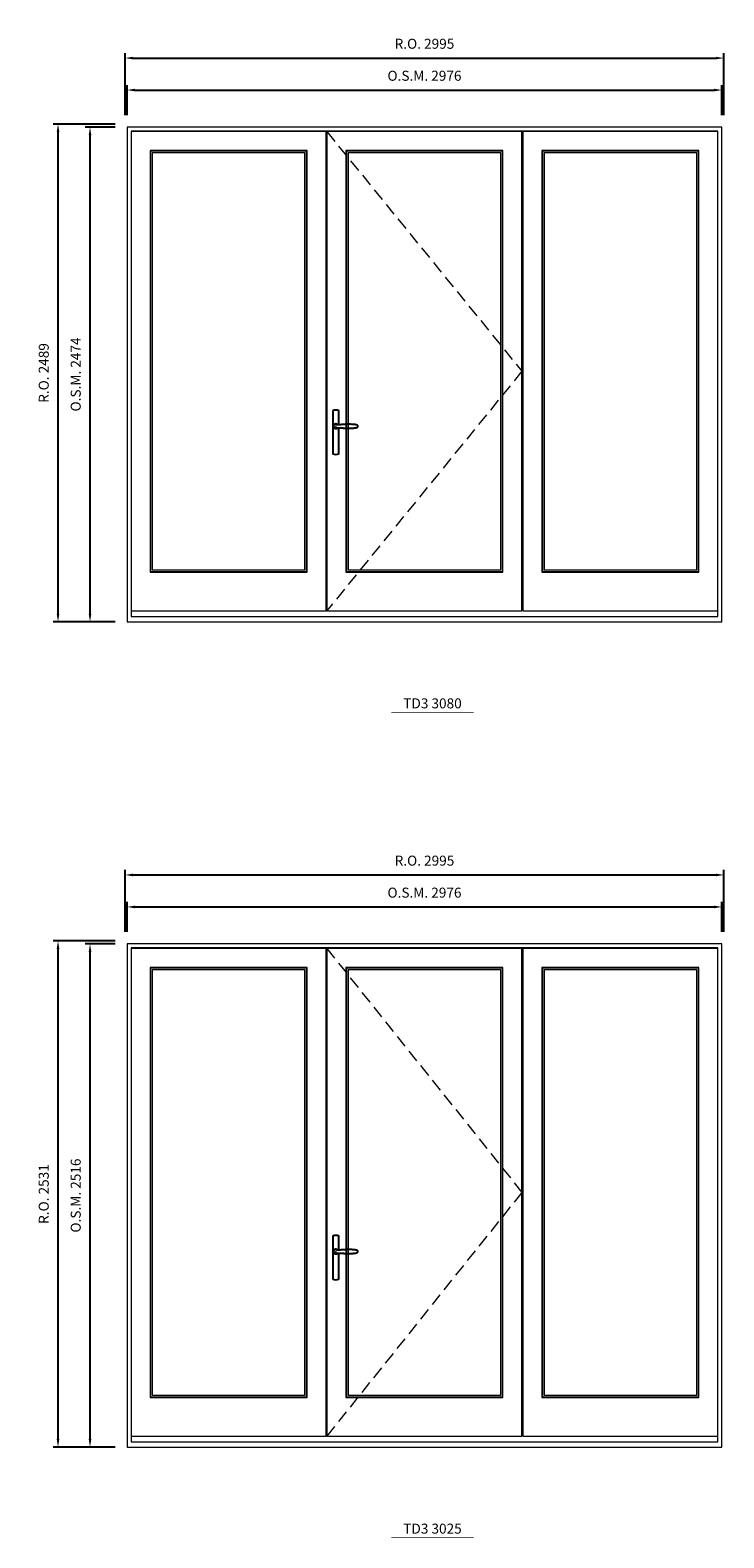
# Model space of a CAD drawing. Extents: x -12017 to 91489, y -21748 to 13176.
# Drawn here: x 46747 to 50217, y -11760 to -4222 of the extents above; entities that cross this region are included whole.
import ezdxf
from ezdxf.enums import TextEntityAlignment as Align

# ---------------------------------------------------------------- set-up
doc = ezdxf.new("R2010")
doc.units = 0
doc.header["$LTSCALE"] = 250
doc.header["$MEASUREMENT"] = 0
doc.header["$PDMODE"] = 3
doc.header["$PDSIZE"] = -2
doc.linetypes.add('HIDDEN', pattern=[0.375, 0.25, -0.125])
doc.layers.get('0').update_dxf_attribs({"color": 5, "linetype": 'CONTINUOUS', "lineweight": 0})
doc.layers.get('DEFPOINTS').update_dxf_attribs({"color": 2, "linetype": 'CONTINUOUS', "lineweight": 0})
doc.layers.add('7', color=7, linetype='CONTINUOUS')
doc.layers.add('Operation Lines', color=2, linetype='CONTINUOUS')
for name, color, linetype, lineweight in [('Dimensions', 2, 'CONTINUOUS', 0), ('FRAME', 7, 'CONTINUOUS', 0), ('GLASS', 6, 'CONTINUOUS', 0), ('GLAZING STOP', 1, 'CONTINUOUS', 0), ('SASH', 4, 'CONTINUOUS', 0), ('TEXT', 7, 'CONTINUOUS', 0), ('Traditional Sizes', 2, 'CONTINUOUS', 0)]:
    doc.layers.add(name, color=color, linetype=linetype, lineweight=lineweight)
doc.layers.add('viewport', color=7, linetype='CONTINUOUS', plot=False)
doc.styles.add('ROMANS', font='romans')
doc.styles.add('style1', font='arial.ttf')
doc.dimstyles.new('LWDEC', dxfattribs={"dimscale": 20, "dimtxt": 2.5, "dimasz": 2, "dimexe": 1.25, "dimexo": 3, "dimgap": 2, "dimtad": 1, "dimtoh": 1, "dimdec": 0, "dimzin": 11, "dimdsep": 46, "dimtxsty": 'ROMANS', "dimcen": 0, "dimdle": 1.5, "dimazin": 0, "dimtfac": 1, "dimtdec": 0, "dimtix": 1, "dimtmove": 0, "dimatfit": 3, "dimfxl": 0, "dimtzin": 0, "dimarcsym": 0})

# ---------------------------------------------------------------- blocks, each defined once
blk = doc.blocks.new('*D560')
at = {"layer": 'DEFPOINTS', "color": 0, "linetype": 'Continuous'}
for p in [(50207.3, -4521.2), (47231.3, -4706.2), (50207.3, -4706.2)]:
    blk.add_point(p, dxfattribs=at)
at = {"layer": 'Dimensions', "color": 0, "linetype": 'Continuous', "lineweight": -2}
for p, q in [((47231.3, -4646.2), (47231.3, -4496.2)), ((50207.3, -4646.2), (50207.3, -4496.2))]:
    blk.add_line(p, q, dxfattribs=at)
at = {"layer": 'Dimensions', "color": 2, "linetype": 'Continuous', "lineweight": -2}
blk.add_line((47271.3, -4521.2), (50167.3, -4521.2), dxfattribs=at)
at = {"layer": 'Dimensions', "color": 2, "linetype": 'Continuous'}
for points in [[(47271.3, -4514.6), (47271.3, -4527.9), (47231.3, -4521.2)], [(50167.3, -4514.6), (50167.3, -4527.9), (50207.3, -4521.2)]]:
    blk.add_solid(points, dxfattribs=at)
at = {"layer": 'Dimensions', "color": 0, "linetype": 'Continuous', "insert": (48719.3, -4456.2), "char_height": 50, "attachment_point": 5, "style": 'ROMANS'}
blk.add_mtext('O.S.M. 2976', dxfattribs=at)
blk = doc.blocks.new('*D561')
at = {"layer": 'DEFPOINTS', "color": 0, "linetype": 'Continuous'}
for p in [(47046.3, -4706.2), (47231.3, -4706.2), (47231.3, -7180.2)]:
    blk.add_point(p, dxfattribs=at)
at = {"layer": 'Dimensions', "color": 0, "linetype": 'Continuous', "lineweight": -2}
for p, q in [((47171.3, -4706.2), (47021.3, -4706.2)), ((47171.3, -7180.2), (47021.3, -7180.2))]:
    blk.add_line(p, q, dxfattribs=at)
at = {"layer": 'Dimensions', "color": 2, "linetype": 'Continuous', "lineweight": -2}
blk.add_line((47046.3, -7140.2), (47046.3, -4746.2), dxfattribs=at)
at = {"layer": 'Dimensions', "color": 2, "linetype": 'Continuous'}
for points in [[(47039.6, -4746.2), (47053, -4746.2), (47046.3, -4706.2)], [(47039.6, -7140.2), (47053, -7140.2), (47046.3, -7180.2)]]:
    blk.add_solid(points, dxfattribs=at)
at = {"layer": 'Dimensions', "color": 0, "linetype": 'Continuous', "insert": (46981.3, -5943.2), "char_height": 50, "attachment_point": 5, "rotation": 90, "style": 'ROMANS'}
blk.add_mtext('O.S.M. 2474', dxfattribs=at)
blk = doc.blocks.new('*D562')
at = {"layer": 'DEFPOINTS', "color": 0, "linetype": 'Continuous'}
for p in [(50216.8, -4361.2), (47221.8, -4706.2), (50216.8, -4706.2)]:
    blk.add_point(p, dxfattribs=at)
at = {"layer": 'Dimensions', "color": 0, "linetype": 'Continuous', "lineweight": -2}
for p, q in [((47221.8, -4646.2), (47221.8, -4336.2)), ((50216.8, -4646.2), (50216.8, -4336.2))]:
    blk.add_line(p, q, dxfattribs=at)
at = {"layer": 'Dimensions', "color": 2, "linetype": 'Continuous', "lineweight": -2}
blk.add_line((47261.8, -4361.2), (50176.8, -4361.2), dxfattribs=at)
at = {"layer": 'Dimensions', "color": 2, "linetype": 'Continuous'}
for points in [[(47261.8, -4354.6), (47261.8, -4367.9), (47221.8, -4361.2)], [(50176.8, -4354.6), (50176.8, -4367.9), (50216.8, -4361.2)]]:
    blk.add_solid(points, dxfattribs=at)
at = {"layer": 'Dimensions', "color": 0, "linetype": 'Continuous', "insert": (48719.3, -4296.2), "char_height": 50, "attachment_point": 5, "style": 'ROMANS'}
blk.add_mtext('R.O. 2995', dxfattribs=at)
blk = doc.blocks.new('*D563')
at = {"layer": 'DEFPOINTS', "color": 0, "linetype": 'Continuous'}
for p in [(46886.3, -4691.2), (47231.3, -4691.2), (47231.3, -7180.2)]:
    blk.add_point(p, dxfattribs=at)
at = {"layer": 'Dimensions', "color": 0, "linetype": 'Continuous', "lineweight": -2}
for p, q in [((47171.3, -4691.2), (46861.3, -4691.2)), ((47171.3, -7180.2), (46861.3, -7180.2))]:
    blk.add_line(p, q, dxfattribs=at)
at = {"layer": 'Dimensions', "color": 2, "linetype": 'Continuous', "lineweight": -2}
blk.add_line((46886.3, -7140.2), (46886.3, -4731.2), dxfattribs=at)
at = {"layer": 'Dimensions', "color": 2, "linetype": 'Continuous'}
for points in [[(46879.6, -4731.2), (46893, -4731.2), (46886.3, -4691.2)], [(46879.6, -7140.2), (46893, -7140.2), (46886.3, -7180.2)]]:
    blk.add_solid(points, dxfattribs=at)
at = {"layer": 'Dimensions', "color": 0, "linetype": 'Continuous', "insert": (46821.3, -5935.7), "char_height": 50, "attachment_point": 5, "rotation": 90, "style": 'ROMANS'}
blk.add_mtext('R.O. 2489', dxfattribs=at)
blk = doc.blocks.new('label1')
at = {"const_width": 2}
blk.add_lwpolyline([(-206, 0), (206, 0)], dxfattribs=at)
at = {"linetype": 'Continuous', "style": 'style1'}
blk.add_attdef('LABEL', text='', height=50, dxfattribs=at).set_placement((0, 20), align=Align.CENTER)
blk = doc.blocks.new('*D640')
at = {"layer": 'DEFPOINTS', "color": 0, "linetype": 'Continuous'}
for p in [(50207.3, -8605.6), (47231.3, -8790.6), (50207.3, -8790.6)]:
    blk.add_point(p, dxfattribs=at)
at = {"layer": 'Dimensions', "color": 0, "linetype": 'Continuous', "lineweight": -2}
for p, q in [((47231.3, -8730.6), (47231.3, -8580.6)), ((50207.3, -8730.6), (50207.3, -8580.6))]:
    blk.add_line(p, q, dxfattribs=at)
at = {"layer": 'Dimensions', "color": 2, "linetype": 'Continuous', "lineweight": -2}
blk.add_line((47271.3, -8605.6), (50167.3, -8605.6), dxfattribs=at)
at = {"layer": 'Dimensions', "color": 2, "linetype": 'Continuous'}
for points in [[(47271.3, -8598.9), (47271.3, -8612.3), (47231.3, -8605.6)], [(50167.3, -8598.9), (50167.3, -8612.3), (50207.3, -8605.6)]]:
    blk.add_solid(points, dxfattribs=at)
at = {"layer": 'Dimensions', "color": 0, "linetype": 'Continuous', "insert": (48719.3, -8540.6), "char_height": 50, "attachment_point": 5, "style": 'ROMANS'}
blk.add_mtext('O.S.M. 2976', dxfattribs=at)
blk = doc.blocks.new('*D641')
at = {"layer": 'DEFPOINTS', "color": 0, "linetype": 'Continuous'}
for p in [(47046.3, -8790.6), (47231.3, -8790.6), (47231.3, -11306.6)]:
    blk.add_point(p, dxfattribs=at)
at = {"layer": 'Dimensions', "color": 0, "linetype": 'Continuous', "lineweight": -2}
for p, q in [((47171.3, -8790.6), (47021.3, -8790.6)), ((47171.3, -11306.6), (47021.3, -11306.6))]:
    blk.add_line(p, q, dxfattribs=at)
at = {"layer": 'Dimensions', "color": 2, "linetype": 'Continuous', "lineweight": -2}
blk.add_line((47046.3, -11266.6), (47046.3, -8830.6), dxfattribs=at)
at = {"layer": 'Dimensions', "color": 2, "linetype": 'Continuous'}
for points in [[(47039.6, -8830.6), (47053, -8830.6), (47046.3, -8790.6)], [(47039.6, -11266.6), (47053, -11266.6), (47046.3, -11306.6)]]:
    blk.add_solid(points, dxfattribs=at)
at = {"layer": 'Dimensions', "color": 0, "linetype": 'Continuous', "insert": (46981.3, -10048.6), "char_height": 50, "attachment_point": 5, "rotation": 90, "style": 'ROMANS'}
blk.add_mtext('O.S.M. 2516', dxfattribs=at)
blk = doc.blocks.new('*D642')
at = {"layer": 'DEFPOINTS', "color": 0, "linetype": 'Continuous'}
for p in [(50216.8, -8445.6), (47221.8, -8790.6), (50216.8, -8790.6)]:
    blk.add_point(p, dxfattribs=at)
at = {"layer": 'Dimensions', "color": 0, "linetype": 'Continuous', "lineweight": -2}
for p, q in [((47221.8, -8730.6), (47221.8, -8420.6)), ((50216.8, -8730.6), (50216.8, -8420.6))]:
    blk.add_line(p, q, dxfattribs=at)
at = {"layer": 'Dimensions', "color": 2, "linetype": 'Continuous', "lineweight": -2}
blk.add_line((47261.8, -8445.6), (50176.8, -8445.6), dxfattribs=at)
at = {"layer": 'Dimensions', "color": 2, "linetype": 'Continuous'}
for points in [[(47261.8, -8438.9), (47261.8, -8452.3), (47221.8, -8445.6)], [(50176.8, -8438.9), (50176.8, -8452.3), (50216.8, -8445.6)]]:
    blk.add_solid(points, dxfattribs=at)
at = {"layer": 'Dimensions', "color": 0, "linetype": 'Continuous', "insert": (48719.3, -8380.6), "char_height": 50, "attachment_point": 5, "style": 'ROMANS'}
blk.add_mtext('R.O. 2995', dxfattribs=at)
blk = doc.blocks.new('*D643')
at = {"layer": 'DEFPOINTS', "color": 0, "linetype": 'Continuous'}
for p in [(46886.3, -8775.6), (47231.3, -8775.6), (47231.3, -11306.6)]:
    blk.add_point(p, dxfattribs=at)
at = {"layer": 'Dimensions', "color": 0, "linetype": 'Continuous', "lineweight": -2}
for p, q in [((47171.3, -8775.6), (46861.3, -8775.6)), ((47171.3, -11306.6), (46861.3, -11306.6))]:
    blk.add_line(p, q, dxfattribs=at)
at = {"layer": 'Dimensions', "color": 2, "linetype": 'Continuous', "lineweight": -2}
blk.add_line((46886.3, -11266.6), (46886.3, -8815.6), dxfattribs=at)
at = {"layer": 'Dimensions', "color": 2, "linetype": 'Continuous'}
for points in [[(46879.6, -8815.6), (46893, -8815.6), (46886.3, -8775.6)], [(46879.6, -11266.6), (46893, -11266.6), (46886.3, -11306.6)]]:
    blk.add_solid(points, dxfattribs=at)
at = {"layer": 'Dimensions', "color": 0, "linetype": 'Continuous', "insert": (46821.3, -10041.1), "char_height": 50, "attachment_point": 5, "rotation": 90, "style": 'ROMANS'}
blk.add_mtext('R.O. 2531', dxfattribs=at)
blk = doc.blocks.new('*U2243')
at = {"layer": '7', "color": 7, "lineweight": 25}
for points in [[(60.5, 921.2), (60.5, 991, 0.260241), (29.5, 991), (29.5, 776.9, 0.255586), (60.5, 776.9), (60.5, 906.7)], [(54.3, 921.4, 0.227156), (45, 925.9, 1.588724), (54.3, 906.6)], [(33.8, 917.4), (33.6, 917), (33.5, 916.7), (33.5, 916.4), (33.4, 916), (33.4, 915.7), (33.3, 915.5), (33.3, 915.2), (33.3, 915), (33.3, 914.8), (33.3, 914.5), (33.3, 914.1), (33.3, 914, 0.416255), (45, 902.3)]]:
    blk.add_lwpolyline(points, format="xyb", dxfattribs=at)
for points in [[(39.4, 924.4), (38.9, 924.1), (38.2, 923.6), (37.5, 923), (36.9, 922.6), (36.5, 922.1), (36, 921.5), (35.9, 921.5), (35.7, 921.2), (34.8, 919.9), (34.2, 918.6), (33.7, 917.1)], [(45.2, 902.3), (45, 902.2), (45, 902.3), (45, 902.3), (45, 902.4), (44.9, 902.5), (44.9, 902.5), (44.9, 902.6), (44.9, 902.7), (44.9, 902.8), (45, 902.9), (45.1, 903), (45.1, 903.2), (45.1, 903.2), (45.4, 903.7), (45.9, 904.2), (46.5, 904.7), (47.2, 905.2), (48, 905.5), (48.9, 905.9), (50.1, 906.1), (51.2, 906.4), (52.3, 906.4), (53.8, 906.6), (55.2, 906.6), (56.6, 906.7), (58.1, 906.7), (61, 906.7), (64, 906.6), (67.3, 906.4), (70.6, 906.1), (73.9, 905.8), (77.2, 905.6), (80.6, 905.4), (83.9, 905.2), (87.3, 904.9), (90.7, 904.7), (97.3, 904.4), (103.9, 904.2), (110.4, 904.1), (116.8, 904.2), (123.3, 904.4), (129.8, 904.8), (132.9, 905.1), (135.9, 905.4), (139, 905.7), (142, 906.1), (145.1, 906.5), (146.8, 906.8), (148.3, 907.3), (149.7, 907.8), (150.8, 908.3), (151.4, 908.5), (152, 908.8), (152.5, 909), (152.8, 909.2), (153.1, 909.5), (153.5, 909.7), (153.8, 910), (154.2, 910.3), (154.5, 910.7), (154.8, 911.2), (155, 911.6), (155.2, 912.1), (155.4, 912.7), (155.5, 912.9), (155.5, 913.1), (155.5, 913.5), (155.5, 913.7), (155.5, 914), (155.5, 914.3), (155.5, 914.7), (155.5, 915), (155.4, 915.2), (155.4, 915.5), (155.3, 915.7), (155, 916.4), (154.6, 917.1), (154.3, 917.6), (153.8, 918), (153.4, 918.4), (153.2, 918.5), (153, 918.6), (152.9, 918.7), (152.8, 918.8), (152.6, 918.8), (152.5, 918.9), (151.9, 919.2), (151.4, 919.5), (150.7, 919.8), (150, 920.1), (149.4, 920.3), (148.8, 920.5), (148.4, 920.6), (148, 920.8), (147.5, 921), (146.8, 921.1), (146, 921.3), (145.1, 921.5), (141.8, 922), (138.6, 922.3), (135.3, 922.7), (132.2, 922.9), (128.9, 923.2), (125.7, 923.4), (118, 923.8), (110.3, 923.9), (103.8, 923.8), (97.3, 923.6), (90.7, 923.2), (83.2, 922.7), (75.7, 922.2), (73.4, 922.1), (71, 921.9), (68.6, 921.7), (66.3, 921.5), (64, 921.4), (61.4, 921.2), (59, 921.2), (56.6, 921.2), (55.1, 921.3), (53.7, 921.4), (52.3, 921.5), (51.2, 921.6), (50.1, 921.8), (48.9, 922.1), (48, 922.4), (47.2, 922.8), (46.5, 923.2), (45.9, 923.7), (45.4, 924.2), (45.1, 924.7), (45.1, 924.8), (45.1, 924.9), (45, 925), (45, 925.1), (44.9, 925.2), (44.9, 925.3), (44.9, 925.3), (44.9, 925.4), (44.9, 925.5), (44.9, 925.6), (45, 925.6), (45, 925.6), (45, 925.7), (45, 925.8), (43.4, 925.6), (41.9, 925.3), (40.4, 924.8), (39.5, 924.4)], [(45, 925.8), (44.7, 925.7)], [(56.7, 914), (56.7, 914)]]:
    blk.add_lwpolyline(points, dxfattribs=at)
for centre, radius, start, end in [((44.8, 914.4), 11.3, 90.95089, 141.80667), ((44.8, 913.5), 11.2, 218.07311, 269.16932)]:
    blk.add_arc(centre, radius, start, end, dxfattribs=at)
at = {"layer": 'viewport', "color": 5}
blk.add_point((45, 914), dxfattribs=at)

msp = doc.modelspace()

# ---------------------------------------------------------------- linework, layer by layer
at = {"layer": 'FRAME'}
for points in [[(47231.3, -7180.2), (50207.3, -7180.2), (50207.3, -4706.2), (47231.3, -4706.2)], [(47251.3, -7153.2), (50187.3, -7153.2), (50187.3, -4726.2), (47251.3, -4726.2)], [(47231.3, -11306.6), (50207.3, -11306.6), (50207.3, -8790.6), (47231.3, -8790.6)], [(47251.3, -11279.6), (50187.3, -11279.6), (50187.3, -8810.6), (47251.3, -8810.6)]]:
    msp.add_lwpolyline(points, close=True, dxfattribs=at)
at = {"layer": 'GLASS'}
for points in [[(47349.3, -6928.2), (48129.3, -6928.2), (48129.3, -4827.2), (47349.3, -4827.2)], [(48328.8, -6928.2), (49108.8, -6928.2), (49108.8, -4827.2), (48328.8, -4827.2)], [(49309.3, -6928.2), (50089.3, -6928.2), (50089.3, -4827.2), (49309.3, -4827.2)], [(47349.3, -11054.6), (48129.3, -11054.6), (48129.3, -8911.6), (47349.3, -8911.6)], [(48328.8, -11054.6), (49108.8, -11054.6), (49108.8, -8911.6), (48328.8, -8911.6)], [(49309.3, -11054.6), (50089.3, -11054.6), (50089.3, -8911.6), (49309.3, -8911.6)]]:
    msp.add_lwpolyline(points, close=True, dxfattribs=at)
at = {"layer": 'GLAZING STOP'}
for points in [[(47357.3, -6920.2), (48121.3, -6920.2), (48121.3, -4835.2), (47357.3, -4835.2)], [(48336.8, -6920.2), (49100.8, -6920.2), (49100.8, -4835.2), (48336.8, -4835.2)], [(49317.3, -6920.2), (50081.3, -6920.2), (50081.3, -4835.2), (49317.3, -4835.2)], [(47357.3, -11046.6), (48121.3, -11046.6), (48121.3, -8919.6), (47357.3, -8919.6)], [(48336.8, -11046.6), (49100.8, -11046.6), (49100.8, -8919.6), (48336.8, -8919.6)], [(49317.3, -11046.6), (50081.3, -11046.6), (50081.3, -8919.6), (49317.3, -8919.6)]]:
    msp.add_lwpolyline(points, close=True, dxfattribs=at)
at = {"layer": 'SASH'}
for points in [[(47251.3, -7125.2), (48227.3, -7125.2), (48227.3, -4729.2), (47251.3, -4729.2)], [(48230.8, -7125.2), (49206.8, -7125.2), (49206.8, -4729.2), (48230.8, -4729.2)], [(49211.3, -7125.2), (50187.3, -7125.2), (50187.3, -4729.2), (49211.3, -4729.2)], [(47346.3, -6931.2), (48132.3, -6931.2), (48132.3, -4824.2), (47346.3, -4824.2)], [(48325.8, -6931.2), (49111.8, -6931.2), (49111.8, -4824.2), (48325.8, -4824.2)], [(49306.3, -6931.2), (50092.3, -6931.2), (50092.3, -4824.2), (49306.3, -4824.2)], [(47251.3, -11251.6), (48227.3, -11251.6), (48227.3, -8813.6), (47251.3, -8813.6)], [(48230.8, -11251.6), (49206.8, -11251.6), (49206.8, -8813.6), (48230.8, -8813.6)], [(49211.3, -11251.6), (50187.3, -11251.6), (50187.3, -8813.6), (49211.3, -8813.6)], [(47346.3, -11057.6), (48132.3, -11057.6), (48132.3, -8908.6), (47346.3, -8908.6)], [(48325.8, -11057.6), (49111.8, -11057.6), (49111.8, -8908.6), (48325.8, -8908.6)], [(49306.3, -11057.6), (50092.3, -11057.6), (50092.3, -8908.6), (49306.3, -8908.6)]]:
    msp.add_lwpolyline(points, close=True, dxfattribs=at)
at = {"layer": 'Traditional Sizes', "linetype": 'HIDDEN'}
for points in [[(48230.8, -4729.2), (49206.8, -5927.2), (48230.8, -7125.2)], [(48230.8, -8813.6), (49206.8, -10032.6), (48230.8, -11251.6)]]:
    msp.add_lwpolyline(points, dxfattribs=at)

# ---------------------------------------------------------------- block references
at = {"layer": 'Operation Lines'}
for p in [(48230.8, -7116.2), (48230.8, -11242.6)]:
    msp.add_blockref('*U2243', p, dxfattribs=at)
at = {"layer": 'TEXT', "linetype": 'Continuous'}
for p, values in [((48759.4, -7632.7), {'LABEL': 'TD3 3080'}), ((48759.4, -11759.1), {'LABEL': 'TD3 3025'})]:
    msp.add_blockref('label1', p, dxfattribs=at).add_auto_attribs(values)

# ---------------------------------------------------------------- dimensions: what is measured, and where the dimension line sits
at = {"layer": 'Dimensions', "linetype": 'Continuous'}
for base, p1, p2, text, picture, middle in [((50216.8, -4361.2), (47221.8, -4706.2), (50216.8, -4706.2), 'R.O. <>', '*D562', (48719.3, -4296.2)), ((50207.3, -4521.2), (47231.3, -4706.2), (50207.3, -4706.2), 'O.S.M. <>', '*D560', (48719.3, -4456.2)), ((50216.8, -8445.6), (47221.8, -8790.6), (50216.8, -8790.6), 'R.O. <>', '*D642', (48719.3, -8380.6)), ((50207.3, -8605.6), (47231.3, -8790.6), (50207.3, -8790.6), 'O.S.M. <>', '*D640', (48719.3, -8540.6))]:
    dim = msp.add_linear_dim(base=base, p1=p1, p2=p2, text=text, dimstyle='LWDEC', override={"dimclrd": 2}, dxfattribs=at)
    dim.commit()
    dim.dimension.update_dxf_attribs({"geometry": picture, "text_midpoint": middle})
for base, p1, p2, text, picture, middle in [((46886.3, -4691.2), (47231.3, -7180.2), (47231.3, -4691.2), 'R.O. <>', '*D563', (46821.3, -5935.7)), ((47046.3, -4706.2), (47231.3, -7180.2), (47231.3, -4706.2), 'O.S.M. <>', '*D561', (46981.3, -5943.2)), ((46886.3, -8775.6), (47231.3, -11306.6), (47231.3, -8775.6), 'R.O. <>', '*D643', (46821.3, -10041.1)), ((47046.3, -8790.6), (47231.3, -11306.6), (47231.3, -8790.6), 'O.S.M. <>', '*D641', (46981.3, -10048.6))]:
    dim = msp.add_linear_dim(base=base, p1=p1, p2=p2, angle=90, text=text, dimstyle='LWDEC', override={"dimclrd": 2}, dxfattribs=at)
    dim.commit()
    dim.dimension.update_dxf_attribs({"geometry": picture, "text_midpoint": middle})

doc.saveas('drawing.dxf')
